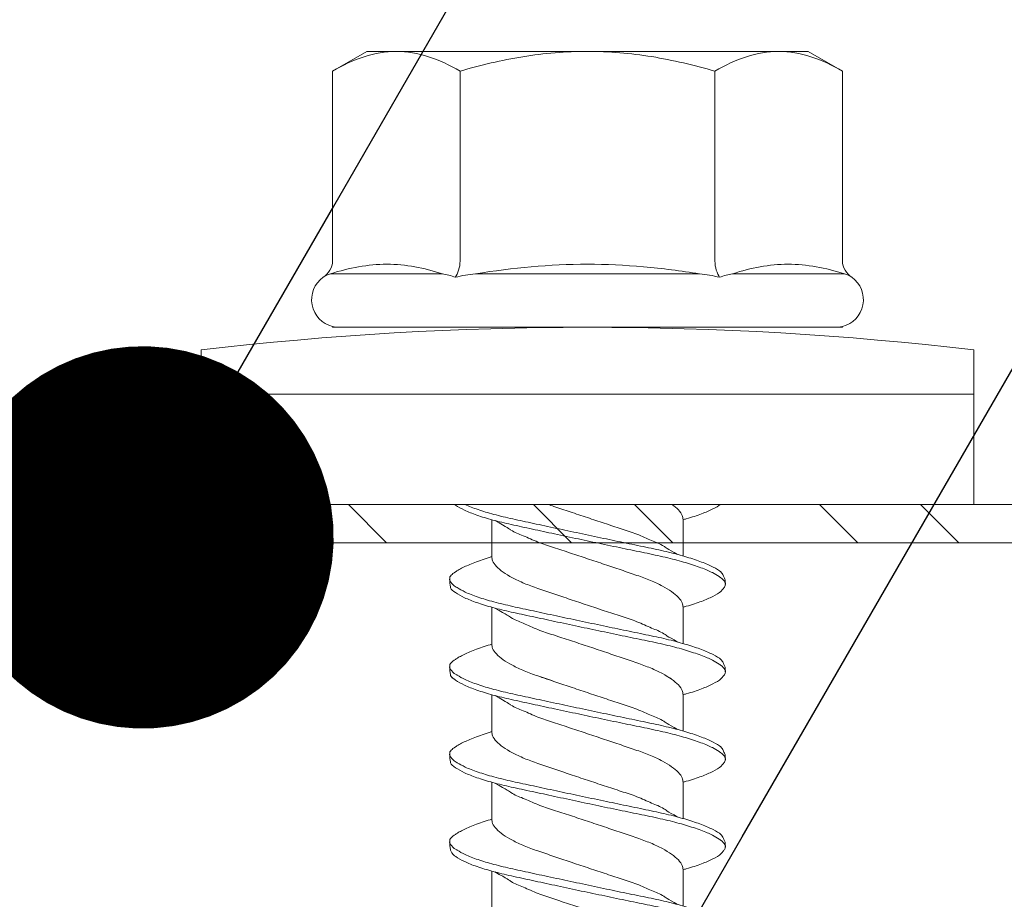
# Model space of a CAD drawing. Units: millimetres. Extents: x 284 to 6224, y 266 to 3416.
# Drawn here: x 1060 to 1076, y 2461 to 2475 of the extents above; entities that cross this region are included whole.
import ezdxf
from ezdxf import colors
from ezdxf.entities.mleader import LeaderData, LeaderLine
from ezdxf.math import Vec2, Vec3

# ---------------------------------------------------------------- set-up
doc = ezdxf.new("R2010")
doc.units = ezdxf.units.MM
for name, color, linetype, lineweight in [('DLS_Multileader', 254, 'Continuous', 0), ('DLS_Profil', 6, 'Continuous', 0), ('DLS_Profil_C', 4, 'Continuous', 0), ('DLS_Vida', 251, 'Continuous', 0)]:
    doc.layers.add(name, color=color, linetype=linetype, lineweight=lineweight)
doc.styles.get("Standard").update_dxf_attribs({"font": 'arial.ttf'})

# ---------------------------------------------------------------- blocks, each defined once
blk = doc.blocks.new('*U81')
blk.add_line((-235.163, 0), (1091.136, 0))
blk = doc.blocks.new('DLS_Vida_DrillexSapkali')
at = {"color": 0, "linetype": 'Continuous', "lineweight": 15}
for p, q in [((0, 12.124), (-2.425, 12.124)), ((-1.732, 12.124), (-1.732, 0)), ((0, 0), (0, 12.124)), ((-6.8, 10.062), (-7.11, 9.526)), ((-3.822, 10.062), (-6.8, 10.062)), ((-3.62, 8.34), (-3.62, 10.096)), ((-2.78, 10.062), (-2.792, 10.062)), ((-2.78, 10.062), (-2.78, 2.062)), ((-7.11, 9.526), (-7.11, 2.598)), ((-3.822, 8.062), (-6.8, 8.062)), ((-3.62, 4.305), (-3.62, 7.819)), ((0.24, 7.563), (0.819, 7.563)), ((1.613, 7.563), (2.192, 7.563)), ((2.986, 7.563), (3.565, 7.563)), ((4.359, 7.563), (4.939, 7.563)), ((5.755, 7.562), (6.334, 7.562)), ((0.239, 4.563), (0.809, 4.563)), ((1.612, 4.563), (2.182, 4.563)), ((2.986, 4.563), (3.555, 4.563)), ((4.359, 4.563), (4.929, 4.563)), ((5.732, 4.563), (6.302, 4.563)), ((5.754, 4.562), (6.302, 4.562)), ((-3.822, 4.062), (-6.8, 4.062)), ((-3.62, 2.028), (-3.62, 3.785)), ((-7.11, 2.598), (-6.8, 2.062)), ((-3.822, 2.062), (-6.8, 2.062)), ((-2.78, 2.062), (-2.792, 2.062)), ((-2.425, 0), (0, 0))]:
    blk.add_line(p, q, dxfattribs=at)
for centre, radius, start, end in [((49.182, 6.062), 51.962, 173.3002, 186.6998), ((-3.213, 9.959), 0.433, 13.7281, 144.4321), ((-3.213, 2.165), 0.433, 215.5332, 346.2509)]:
    blk.add_arc(centre, radius, start, end, dxfattribs=at)
for points in [[(-3.822, 10.062), (-3.718, 10.062), (-3.624, 10.128), (-3.565, 10.211)], [(-3.565, 10.211), (-3.591, 10.174), (-3.608, 10.136), (-3.62, 10.096)], [(-2.78, 9.955), (-2.78, 9.991), (-2.783, 10.027), (-2.792, 10.062)], [(-6.8, 8.062), (-6.989, 8.389), (-7.11, 8.721), (-7.11, 9.062)], [(-3.62, 8.34), (-3.608, 8.272), (-3.591, 8.204), (-3.565, 8.137)], [(-3.822, 8.062), (-3.718, 8.062), (-3.624, 8.095), (-3.565, 8.137)], [(-3.565, 8.137), (-3.591, 8.032), (-3.608, 7.926), (-3.62, 7.819)], [(-3.62, 4.305), (-3.608, 4.198), (-3.591, 4.092), (-3.565, 3.988)], [(-3.822, 4.062), (-3.718, 4.062), (-3.624, 4.029), (-3.565, 3.988)], [(-3.565, 3.988), (-3.591, 3.92), (-3.608, 3.853), (-3.62, 3.785)], [(-6.8, 2.062), (-6.989, 2.389), (-7.11, 2.721), (-7.11, 3.062)], [(-2.78, 2.169), (-2.78, 2.133), (-2.783, 2.098), (-2.792, 2.062)], [(-3.822, 2.062), (-3.718, 2.062), (-3.624, 1.996), (-3.565, 1.913)], [(-3.62, 2.028), (-3.608, 1.989), (-3.591, 1.95), (-3.565, 1.913)]]:
    blk.add_open_spline(points, degree=3, dxfattribs=at)
for points, knots in [([(-7.11, 9.062), (-7.11, 9.232), (-7.08, 9.401), (-6.972, 9.734), (-6.895, 9.899), (-6.8, 10.062)], [0, 0, 0, 0, 0.5, 0.5, 1, 1, 1, 1]), ([(-3.62, 10.096), (-3.713, 9.801), (-3.769, 9.505), (-3.769, 9.064), (-3.755, 8.917), (-3.704, 8.627), (-3.666, 8.483), (-3.62, 8.34)], [0, 0, 0, 0, 0.5, 0.5, 0.75, 0.75, 1, 1, 1, 1]), ([(1.137, 8.221), (1.129, 8.215), (1.103, 8.196), (1.067, 8.152), (1.027, 8.087), (0.991, 8.021), (0.951, 7.933), (0.91, 7.831), (0.868, 7.717), (0.838, 7.624), (0.822, 7.573), (0.819, 7.563)], [0, 0, 0, 0, 0.0795762, 0.2401902, 0.3213156, 0.4307376, 0.5409359, 0.6535761, 0.7670573, 0.8755538, 0.8985204, 0.8985204, 0.8985204, 0.8985204]), ([(1.306, 8.107), (1.303, 8.112), (1.274, 8.167), (1.231, 8.202), (1.177, 8.23), (1.151, 8.224), (1.137, 8.221)], [0, 0, 0, 0, 0.0470279, 0.4920801, 0.7448018, 1, 1, 1, 1]), ([(1.308, 8.21), (1.309, 8.21), (1.333, 8.205), (1.385, 8.136), (1.463, 8.003), (1.542, 7.803), (1.618, 7.556), (1.689, 7.26), (1.759, 6.933), (1.836, 6.577), (1.914, 6.21), (1.993, 5.836), (2.069, 5.471), (2.141, 5.12), (2.21, 4.798), (2.287, 4.513), (2.365, 4.277), (2.439, 4.098), (2.485, 4.029), (2.505, 3.998)], [0, 0, 0, 0, 0.000631, 0.063056, 0.127303, 0.189629, 0.253766, 0.316018, 0.380041, 0.442459, 0.506702, 0.569001, 0.633107, 0.695391, 0.759452, 0.821866, 0.886105, 0.948375, 1, 1, 1, 1]), ([(2.51, 8.221), (2.502, 8.215), (2.477, 8.196), (2.441, 8.152), (2.4, 8.087), (2.364, 8.021), (2.324, 7.933), (2.283, 7.831), (2.241, 7.717), (2.211, 7.624), (2.195, 7.573), (2.192, 7.563)], [0, 0, 0, 0, 0.0795762, 0.2401902, 0.3213156, 0.4307376, 0.5409359, 0.6535761, 0.7670573, 0.8755538, 0.8985204, 0.8985204, 0.8985204, 0.8985204]), ([(2.679, 8.107), (2.677, 8.112), (2.647, 8.167), (2.604, 8.202), (2.551, 8.23), (2.524, 8.224), (2.51, 8.221)], [0, 0, 0, 0, 0.0470279, 0.4920801, 0.7448018, 1, 1, 1, 1]), ([(2.682, 8.21), (2.682, 8.21), (2.706, 8.205), (2.758, 8.136), (2.836, 8.003), (2.915, 7.803), (2.991, 7.556), (3.062, 7.26), (3.132, 6.933), (3.209, 6.577), (3.287, 6.21), (3.366, 5.836), (3.443, 5.471), (3.514, 5.12), (3.583, 4.798), (3.66, 4.513), (3.738, 4.277), (3.812, 4.098), (3.858, 4.029), (3.879, 3.998)], [0, 0, 0, 0, 0.000631, 0.063056, 0.127303, 0.189629, 0.253766, 0.316018, 0.380041, 0.442459, 0.506702, 0.569001, 0.633107, 0.695391, 0.759452, 0.821866, 0.886105, 0.948375, 1, 1, 1, 1]), ([(2.705, 8.197), (2.722, 8.183), (2.766, 8.123), (2.836, 8.003), (2.915, 7.803), (2.991, 7.556), (3.062, 7.26), (3.132, 6.933), (3.209, 6.577), (3.287, 6.21), (3.366, 5.836), (3.443, 5.471), (3.514, 5.12), (3.583, 4.798), (3.66, 4.513), (3.738, 4.277), (3.812, 4.098), (3.858, 4.029), (3.879, 3.998)], [0.019853, 0.019853, 0.019853, 0.019853, 0.0630558, 0.1273032, 0.1896294, 0.2537656, 0.3160184, 0.3800405, 0.4424593, 0.5067016, 0.5690011, 0.633107, 0.6953908, 0.759452, 0.8218659, 0.8861046, 0.9483755, 1, 1, 1, 1]), ([(3.884, 8.221), (3.875, 8.215), (3.85, 8.196), (3.814, 8.152), (3.773, 8.087), (3.738, 8.021), (3.697, 7.933), (3.656, 7.831), (3.615, 7.717), (3.584, 7.624), (3.568, 7.573), (3.565, 7.563)], [0, 0, 0, 0, 0.0795762, 0.2401902, 0.3213156, 0.4307376, 0.5409359, 0.6535761, 0.7670573, 0.8755538, 0.8985204, 0.8985204, 0.8985204, 0.8985204]), ([(4.053, 8.107), (4.05, 8.112), (4.02, 8.167), (3.977, 8.202), (3.924, 8.23), (3.897, 8.224), (3.884, 8.221)], [0, 0, 0, 0, 0.0470279, 0.4920801, 0.7448018, 1, 1, 1, 1]), ([(4.055, 8.21), (4.055, 8.21), (4.079, 8.205), (4.132, 8.136), (4.21, 8.003), (4.289, 7.803), (4.365, 7.556), (4.435, 7.26), (4.505, 6.933), (4.582, 6.577), (4.661, 6.21), (4.74, 5.836), (4.816, 5.471), (4.887, 5.12), (4.957, 4.798), (5.033, 4.513), (5.111, 4.277), (5.186, 4.098), (5.231, 4.029), (5.252, 3.998)], [0, 0, 0, 0, 0.000631, 0.063056, 0.127303, 0.189629, 0.253766, 0.316018, 0.380041, 0.442459, 0.506702, 0.569001, 0.633107, 0.695391, 0.759452, 0.821866, 0.886105, 0.948375, 1, 1, 1, 1]), ([(5.257, 8.221), (5.248, 8.215), (5.223, 8.196), (5.187, 8.152), (5.146, 8.087), (5.111, 8.021), (5.071, 7.933), (5.029, 7.831), (4.988, 7.717), (4.958, 7.624), (4.941, 7.573), (4.939, 7.563)], [0, 0, 0, 0, 0.0795762, 0.2401902, 0.3213156, 0.4307376, 0.5409359, 0.6535761, 0.7670573, 0.8755538, 0.8985204, 0.8985204, 0.8985204, 0.8985204]), ([(5.426, 8.107), (5.423, 8.112), (5.394, 8.167), (5.35, 8.202), (5.297, 8.23), (5.27, 8.224), (5.257, 8.221)], [0, 0, 0, 0, 0.0470279, 0.4920801, 0.7448018, 1, 1, 1, 1]), ([(5.428, 8.21), (5.49, 8.182), (5.535, 8.121), (5.605, 8.002), (5.684, 7.802), (5.76, 7.554), (5.83, 7.259), (5.9, 6.932), (5.977, 6.576), (6.056, 6.209), (6.135, 5.834), (6.211, 5.47), (6.282, 5.118), (6.352, 4.797), (6.429, 4.511), (6.507, 4.276), (6.581, 4.097), (6.626, 4.028), (6.647, 3.996)], [0.019853, 0.019853, 0.019853, 0.019853, 0.0630558, 0.1273032, 0.1896294, 0.2537656, 0.3160184, 0.3800405, 0.4424593, 0.5067016, 0.5690011, 0.633107, 0.6953908, 0.759452, 0.8218659, 0.8861046, 0.9483755, 1, 1, 1, 1]), ([(-7.11, 6.062), (-7.11, 6.401), (-7.08, 6.744), (-6.972, 7.411), (-6.894, 7.739), (-6.8, 8.062)], [0, 0, 0, 0, 0.5, 0.5, 1, 1, 1, 1]), ([(0, 8.148), (0.004, 8.143), (0.034, 8.099), (0.09, 8.003), (0.169, 7.803), (0.245, 7.556), (0.315, 7.26), (0.386, 6.933), (0.463, 6.577), (0.541, 6.21), (0.62, 5.836), (0.696, 5.471), (0.768, 5.12), (0.837, 4.798), (0.914, 4.513), (0.992, 4.277), (1.066, 4.098), (1.111, 4.029), (1.132, 3.998)], [0.0540527, 0.0540527, 0.0540527, 0.0540527, 0.0630558, 0.1273032, 0.1896294, 0.2537656, 0.3160184, 0.3800405, 0.4424593, 0.5067016, 0.5690011, 0.633107, 0.6953908, 0.759452, 0.8218659, 0.8861046, 0.9483755, 1, 1, 1, 1]), ([(2.459, 3.946), (2.45, 3.953), (2.417, 3.977), (2.356, 4.084), (2.278, 4.262), (2.199, 4.498), (2.122, 4.779), (2.052, 5.101), (1.982, 5.447), (1.905, 5.814), (1.827, 6.185), (1.748, 6.556), (1.671, 6.91), (1.6, 7.242), (1.531, 7.537), (1.454, 7.788), (1.379, 7.985), (1.329, 8.068), (1.306, 8.107)], [0, 0, 0, 0, 0.025187, 0.089635, 0.155947, 0.220726, 0.287396, 0.351929, 0.418303, 0.482772, 0.54911, 0.613886, 0.680552, 0.745065, 0.81142, 0.875909, 0.94227, 1, 1, 1, 1]), ([(3.832, 3.946), (3.823, 3.953), (3.791, 3.977), (3.729, 4.084), (3.651, 4.262), (3.572, 4.498), (3.496, 4.779), (3.426, 5.101), (3.355, 5.447), (3.278, 5.814), (3.2, 6.185), (3.121, 6.556), (3.044, 6.91), (2.973, 7.242), (2.904, 7.537), (2.827, 7.788), (2.752, 7.985), (2.702, 8.068), (2.679, 8.107)], [0, 0, 0, 0, 0.025187, 0.089635, 0.155947, 0.220726, 0.287396, 0.351929, 0.418303, 0.482772, 0.54911, 0.613886, 0.680552, 0.745065, 0.81142, 0.875909, 0.94227, 1, 1, 1, 1]), ([(3.832, 3.946), (3.823, 3.953), (3.791, 3.977), (3.729, 4.084), (3.651, 4.262), (3.572, 4.498), (3.496, 4.779), (3.426, 5.101), (3.355, 5.447), (3.278, 5.814), (3.2, 6.185), (3.121, 6.556), (3.044, 6.91), (2.973, 7.242), (2.904, 7.537), (2.827, 7.788), (2.76, 7.963), (2.719, 8.038), (2.705, 8.064)], [0, 0, 0, 0, 0.0251867, 0.0896345, 0.1559466, 0.2207256, 0.2873965, 0.3519286, 0.4183026, 0.4827722, 0.5491095, 0.6138857, 0.6805521, 0.7450646, 0.8114195, 0.8759089, 0.9422696, 0.9786945, 0.9786945, 0.9786945, 0.9786945]), ([(5.206, 3.946), (5.196, 3.953), (5.164, 3.977), (5.102, 4.084), (5.024, 4.262), (4.945, 4.498), (4.869, 4.779), (4.799, 5.101), (4.728, 5.447), (4.651, 5.814), (4.573, 6.185), (4.494, 6.556), (4.418, 6.91), (4.347, 7.242), (4.277, 7.537), (4.2, 7.788), (4.125, 7.985), (4.076, 8.068), (4.053, 8.107)], [0, 0, 0, 0, 0.025187, 0.089635, 0.155947, 0.220726, 0.287396, 0.351929, 0.418303, 0.482772, 0.54911, 0.613886, 0.680552, 0.745065, 0.81142, 0.875909, 0.94227, 1, 1, 1, 1]), ([(6.579, 3.946), (6.57, 3.953), (6.537, 3.977), (6.475, 4.084), (6.397, 4.262), (6.318, 4.498), (6.242, 4.779), (6.172, 5.101), (6.102, 5.447), (6.025, 5.814), (5.946, 6.185), (5.867, 6.556), (5.791, 6.91), (5.72, 7.242), (5.65, 7.537), (5.574, 7.788), (5.498, 7.985), (5.449, 8.068), (5.426, 8.107)], [0, 0, 0, 0, 0.025187, 0.089635, 0.155947, 0.220726, 0.287396, 0.351929, 0.418303, 0.482772, 0.54911, 0.613886, 0.680552, 0.745065, 0.81142, 0.875909, 0.94227, 1, 1, 1, 1]), ([(1.086, 3.946), (1.077, 3.953), (1.044, 3.977), (0.982, 4.084), (0.904, 4.262), (0.825, 4.498), (0.749, 4.779), (0.679, 5.101), (0.609, 5.447), (0.532, 5.814), (0.453, 6.185), (0.374, 6.556), (0.298, 6.91), (0.227, 7.242), (0.157, 7.537), (0.081, 7.788), (0.028, 7.926), (0.001, 7.983), (0, 7.985)], [0, 0, 0, 0, 0.0251867, 0.0896345, 0.1559466, 0.2207256, 0.2873965, 0.3519286, 0.4183026, 0.4827722, 0.5491095, 0.6138857, 0.6805521, 0.7450646, 0.8114195, 0.8759089, 0.9422696, 0.9438269, 0.9438269, 0.9438269, 0.9438269]), ([(-3.62, 7.819), (-3.713, 7.237), (-3.769, 6.652), (-3.769, 5.77), (-3.755, 5.475), (-3.704, 4.888), (-3.666, 4.596), (-3.62, 4.305)], [0, 0, 0, 0, 0.5, 0.5, 0.75, 0.75, 1, 1, 1, 1]), ([(0.253, 7.515), (0.364, 7.313), (0.431, 7.233), (0.486, 7.073), (0.594, 6.847), (0.675, 6.594), (0.762, 6.332), (0.852, 6.061), (0.941, 5.793), (1.03, 5.531), (1.112, 5.286), (1.193, 5.066), (1.28, 4.882), (1.369, 4.734), (1.459, 4.629), (1.542, 4.568), (1.59, 4.565), (1.612, 4.563)], [0.0046437, 0.0046437, 0.0046437, 0.0046437, 0.0352634, 0.1048323, 0.1764445, 0.245064, 0.3156689, 0.3842468, 0.4547277, 0.5242974, 0.5959126, 0.6645017, 0.7350747, 0.803639, 0.8741048, 0.9436747, 1, 1, 1, 1]), ([(2.159, 4.647), (2.064, 4.817), (2, 4.896), (1.945, 5.054), (1.837, 5.28), (1.756, 5.533), (1.669, 5.795), (1.58, 6.066), (1.49, 6.334), (1.401, 6.596), (1.319, 6.841), (1.239, 7.061), (1.152, 7.245), (1.062, 7.393), (0.972, 7.497), (0.89, 7.559), (0.841, 7.562), (0.819, 7.563)], [0.006526, 0.006526, 0.006526, 0.006526, 0.0352634, 0.1048323, 0.1764445, 0.245064, 0.3156689, 0.3842468, 0.4547277, 0.5242974, 0.5959126, 0.6645017, 0.7350747, 0.803639, 0.8741048, 0.9436747, 1, 1, 1, 1]), ([(1.626, 7.515), (1.738, 7.313), (1.804, 7.233), (1.859, 7.073), (1.968, 6.847), (2.048, 6.594), (2.135, 6.332), (2.225, 6.061), (2.314, 5.793), (2.403, 5.531), (2.485, 5.286), (2.566, 5.066), (2.653, 4.882), (2.743, 4.734), (2.832, 4.629), (2.915, 4.568), (2.964, 4.565), (2.986, 4.563)], [0.0046437, 0.0046437, 0.0046437, 0.0046437, 0.0352634, 0.1048323, 0.1764445, 0.245064, 0.3156689, 0.3842468, 0.4547277, 0.5242974, 0.5959126, 0.6645017, 0.7350747, 0.803639, 0.8741048, 0.9436747, 1, 1, 1, 1]), ([(3.532, 4.647), (3.438, 4.817), (3.373, 4.896), (3.319, 5.054), (3.21, 5.28), (3.13, 5.533), (3.043, 5.795), (2.953, 6.066), (2.863, 6.334), (2.774, 6.596), (2.693, 6.841), (2.612, 7.061), (2.525, 7.245), (2.435, 7.393), (2.346, 7.497), (2.263, 7.559), (2.214, 7.562), (2.192, 7.563)], [0.006526, 0.006526, 0.006526, 0.006526, 0.0352634, 0.1048323, 0.1764445, 0.245064, 0.3156689, 0.3842468, 0.4547277, 0.5242974, 0.5959126, 0.6645017, 0.7350747, 0.803639, 0.8741048, 0.9436747, 1, 1, 1, 1]), ([(2.999, 7.515), (3.111, 7.313), (3.177, 7.233), (3.232, 7.073), (3.341, 6.847), (3.421, 6.594), (3.508, 6.332), (3.598, 6.061), (3.688, 5.793), (3.777, 5.531), (3.858, 5.286), (3.939, 5.066), (4.026, 4.882), (4.116, 4.734), (4.205, 4.629), (4.288, 4.568), (4.337, 4.565), (4.359, 4.563)], [0.0046437, 0.0046437, 0.0046437, 0.0046437, 0.0352634, 0.1048323, 0.1764445, 0.245064, 0.3156689, 0.3842468, 0.4547277, 0.5242974, 0.5959126, 0.6645017, 0.7350747, 0.803639, 0.8741048, 0.9436747, 1, 1, 1, 1]), ([(4.905, 4.647), (4.811, 4.817), (4.746, 4.896), (4.692, 5.054), (4.583, 5.28), (4.503, 5.533), (4.416, 5.795), (4.326, 6.066), (4.237, 6.334), (4.148, 6.596), (4.066, 6.841), (3.985, 7.061), (3.898, 7.245), (3.808, 7.393), (3.719, 7.497), (3.636, 7.559), (3.587, 7.562), (3.565, 7.563)], [0.006526, 0.006526, 0.006526, 0.006526, 0.0352634, 0.1048323, 0.1764445, 0.245064, 0.3156689, 0.3842468, 0.4547277, 0.5242974, 0.5959126, 0.6645017, 0.7350747, 0.803639, 0.8741048, 0.9436747, 1, 1, 1, 1]), ([(4.372, 7.515), (4.484, 7.313), (4.551, 7.233), (4.606, 7.073), (4.714, 6.847), (4.795, 6.594), (4.882, 6.332), (4.971, 6.061), (5.061, 5.793), (5.15, 5.531), (5.232, 5.286), (5.312, 5.066), (5.399, 4.882), (5.489, 4.734), (5.579, 4.629), (5.661, 4.568), (5.71, 4.565), (5.732, 4.563)], [0.0046437, 0.0046437, 0.0046437, 0.0046437, 0.0352634, 0.1048323, 0.1764445, 0.245064, 0.3156689, 0.3842468, 0.4547277, 0.5242974, 0.5959126, 0.6645017, 0.7350747, 0.803639, 0.8741048, 0.9436747, 1, 1, 1, 1]), ([(6.279, 4.647), (6.184, 4.817), (6.12, 4.896), (6.065, 5.054), (5.956, 5.28), (5.876, 5.533), (5.789, 5.795), (5.699, 6.066), (5.61, 6.334), (5.521, 6.596), (5.439, 6.841), (5.358, 7.061), (5.271, 7.245), (5.182, 7.393), (5.092, 7.497), (5.009, 7.559), (4.96, 7.562), (4.939, 7.563)], [0.006526, 0.006526, 0.006526, 0.006526, 0.0352634, 0.1048323, 0.1764445, 0.245064, 0.3156689, 0.3842468, 0.4547277, 0.5242974, 0.5959126, 0.6645017, 0.7350747, 0.803639, 0.8741048, 0.9436747, 1, 1, 1, 1]), ([(5.768, 7.514), (5.879, 7.312), (5.946, 7.231), (6.001, 7.072), (6.109, 6.845), (6.19, 6.592), (6.277, 6.33), (6.366, 6.06), (6.456, 5.792), (6.545, 5.529), (6.627, 5.285), (6.708, 5.065), (6.795, 4.881), (6.884, 4.733), (6.974, 4.628), (7.056, 4.566), (7.105, 4.563), (7.127, 4.562)], [0.0046437, 0.0046437, 0.0046437, 0.0046437, 0.0352634, 0.1048323, 0.1764445, 0.245064, 0.3156689, 0.3842468, 0.4547277, 0.5242974, 0.5959126, 0.6645017, 0.7350747, 0.803639, 0.8741048, 0.9436747, 1, 1, 1, 1]), ([(3.532, 4.647), (3.438, 4.817), (3.373, 4.896), (3.319, 5.054), (3.21, 5.28), (3.13, 5.533), (3.043, 5.795), (2.953, 6.066), (2.863, 6.334), (2.779, 6.582), (2.728, 6.734), (2.705, 6.802)], [0.006526, 0.006526, 0.006526, 0.006526, 0.0352634, 0.1048323, 0.1764445, 0.245064, 0.3156689, 0.3842468, 0.4547277, 0.5242974, 0.5845513, 0.5845513, 0.5845513, 0.5845513]), ([(0.786, 4.647), (0.691, 4.817), (0.627, 4.896), (0.572, 5.054), (0.464, 5.28), (0.383, 5.533), (0.296, 5.795), (0.206, 6.066), (0.117, 6.334), (0.048, 6.538), (0.01, 6.65), (0, 6.68)], [0.006526, 0.006526, 0.006526, 0.006526, 0.0352634, 0.1048323, 0.1764445, 0.245064, 0.3156689, 0.3842468, 0.4547277, 0.5242974, 0.5490911, 0.5490911, 0.5490911, 0.5490911]), ([(-6.8, 4.062), (-6.894, 4.388), (-6.973, 4.721), (-7.081, 5.388), (-7.11, 5.724), (-7.11, 6.062)], [0, 0, 0, 0, 0.5, 0.5, 1, 1, 1, 1]), ([(2.705, 4.799), (2.717, 4.779), (2.76, 4.714), (2.832, 4.629), (2.915, 4.568), (2.964, 4.565), (2.986, 4.563)], [0.7747596, 0.7747596, 0.7747596, 0.7747596, 0.803639, 0.8741048, 0.9436747, 1, 1, 1, 1]), ([(0, 4.736), (0.029, 4.696), (0.087, 4.628), (0.168, 4.568), (0.217, 4.565), (0.239, 4.563)], [0.8072081, 0.8072081, 0.8072081, 0.8072081, 0.8741048, 0.9436747, 1, 1, 1, 1]), ([(0, 3.978), (0.023, 4.006), (0.073, 4.092), (0.148, 4.267), (0.205, 4.436), (0.235, 4.546), (0.239, 4.563)], [0.147161, 0.147161, 0.147161, 0.147161, 0.3645337, 0.6022444, 0.8468262, 0.8926811, 0.8926811, 0.8926811, 0.8926811]), ([(1.327, 3.938), (1.34, 3.947), (1.377, 3.973), (1.443, 4.085), (1.522, 4.267), (1.578, 4.436), (1.608, 4.546), (1.612, 4.563)], [0, 0, 0, 0, 0.1191986, 0.3645337, 0.6022444, 0.8468262, 0.8926811, 0.8926811, 0.8926811, 0.8926811]), ([(2.7, 3.938), (2.713, 3.947), (2.75, 3.973), (2.816, 4.085), (2.895, 4.267), (2.952, 4.436), (2.981, 4.546), (2.986, 4.563)], [0, 0, 0, 0, 0.1191986, 0.3645337, 0.6022444, 0.8468262, 0.8926811, 0.8926811, 0.8926811, 0.8926811]), ([(4.074, 3.938), (4.086, 3.947), (4.124, 3.973), (4.189, 4.085), (4.268, 4.267), (4.325, 4.436), (4.354, 4.546), (4.359, 4.563)], [0, 0, 0, 0, 0.1191986, 0.3645337, 0.6022444, 0.8468262, 0.8926811, 0.8926811, 0.8926811, 0.8926811]), ([(5.447, 3.938), (5.459, 3.947), (5.497, 3.973), (5.563, 4.085), (5.641, 4.267), (5.698, 4.436), (5.727, 4.546), (5.732, 4.563)], [0, 0, 0, 0, 0.1191986, 0.3645337, 0.6022444, 0.8468262, 0.8926811, 0.8926811, 0.8926811, 0.8926811]), ([(-7.11, 3.062), (-7.11, 3.232), (-7.08, 3.401), (-6.972, 3.734), (-6.895, 3.899), (-6.8, 4.062)], [0, 0, 0, 0, 0.5, 0.5, 1, 1, 1, 1]), ([(1.132, 3.998), (1.137, 3.989), (1.167, 3.937), (1.219, 3.904), (1.276, 3.89), (1.315, 3.926), (1.327, 3.938)], [0, 0, 0, 0, 0.073204, 0.439618, 0.816535, 1, 1, 1, 1]), ([(2.505, 3.998), (2.51, 3.989), (2.541, 3.937), (2.593, 3.904), (2.65, 3.89), (2.688, 3.926), (2.7, 3.938)], [0, 0, 0, 0, 0.073204, 0.439618, 0.816535, 1, 1, 1, 1]), ([(3.879, 3.998), (3.884, 3.989), (3.914, 3.937), (3.966, 3.904), (4.023, 3.89), (4.061, 3.926), (4.074, 3.938)], [0, 0, 0, 0, 0.073204, 0.439618, 0.816535, 1, 1, 1, 1]), ([(5.252, 3.998), (5.257, 3.989), (5.287, 3.937), (5.339, 3.904), (5.396, 3.89), (5.434, 3.926), (5.447, 3.938)], [0, 0, 0, 0, 0.073204, 0.439618, 0.816535, 1, 1, 1, 1]), ([(-3.62, 3.785), (-3.713, 3.498), (-3.769, 3.209), (-3.769, 2.768), (-3.755, 2.62), (-3.704, 2.324), (-3.666, 2.176), (-3.62, 2.028)], [0, 0, 0, 0, 0.5, 0.5, 0.75, 0.75, 1, 1, 1, 1])]:
    blk.add_open_spline(points, degree=3, knots=knots, dxfattribs=at)
for points in [[(1.175, 8.225), (1.228, 8.223), (1.289, 8.214), (1.308, 8.21)], [(2.548, 8.225), (2.601, 8.223), (2.662, 8.214), (2.682, 8.21)], [(3.921, 8.225), (3.975, 8.223), (4.036, 8.214), (4.055, 8.21)], [(5.294, 8.225), (5.348, 8.223), (5.409, 8.214), (5.428, 8.21)], [(1.086, 3.946), (1.138, 3.92), (1.181, 3.904), (1.256, 3.899)], [(2.459, 3.946), (2.511, 3.92), (2.554, 3.904), (2.629, 3.899)], [(3.832, 3.946), (3.885, 3.92), (3.927, 3.904), (4.002, 3.899)], [(5.206, 3.946), (5.258, 3.92), (5.3, 3.904), (5.376, 3.899)]]:
    blk.add_spline(points, degree=3, dxfattribs=at)
blk = doc.blocks.new('DLS_Profil_Boardex_DC50')
h = blk.add_hatch()
h.set_pattern_fill('STEEL', color=256, scale=0.1)
h.set_pattern_definition([(45, (-138.25525, 426.21733), (-0.2245064, 0.2245064), []), (45, (-138.25525, 426.37608), (-0.2245064, 0.2245064), [])])
edge = h.paths.add_edge_path()
edge.add_line((1.995, -3.89), (1.795, -3.89))
edge.add_arc((1.795, -3.985), 0.095, 90, 270)
edge.add_line((1.795, -4.08), (2.275, -4.08))
edge.add_arc((2.275, -3.905), 0.175, -90, 0)
edge.add_line((2.45, -3.905), (2.45, -0.055))
edge.add_arc((2.275, -0.055), 0.175, 0, 90)
edge.add_line((2.275, 0.12), (1.5671, 0.12))
edge.add_arc((1.5624, -0.035), 0.155, 88.2579, 146.813)
edge.add_arc((1.2973, 0.118), 0.1516, -77.515, -26.6862, ccw=False)
edge.add_line((1.33, -0.03), (-1.3264, -0.03))
edge.add_arc((-1.2655, 0.1545), 0.1943, 208.6109, 251.7294, ccw=False)
edge.add_arc((-1.5675, -0.0567), 0.1767, 41.9677, 89.8877)
edge.add_line((-1.5671, 0.12), (-2.275, 0.12))
edge.add_arc((-2.275, -0.055), 0.175, 90, 180)
edge.add_line((-2.45, -0.055), (-2.45, -5.005))
edge.add_arc((-2.275, -5.005), 0.175, 180, 270)
edge.add_line((-2.275, -5.18), (-1.795, -5.18))
edge.add_arc((-1.795, -5.085), 0.095, 270, 450)
edge.add_line((-1.795, -4.99), (-1.995, -4.99))
edge.add_line((-1.995, -4.99), (-1.995, -5.05))
edge.add_line((-1.995, -5.05), (-1.795, -5.05))
edge.add_arc((-1.795, -5.085), 0.035, -90, 90, ccw=False)
edge.add_line((-1.795, -5.12), (-2.275, -5.12))
edge.add_arc((-2.275, -5.005), 0.115, -180, -90, ccw=False)
edge.add_line((-2.39, -5.005), (-2.39, -0.055))
edge.add_arc((-2.275, -0.055), 0.115, 90, 180, ccw=False)
edge.add_line((-2.275, 0.06), (-1.5671, 0.06))
edge.add_arc((-1.5652, -0.0454), 0.1054, 32.902, 91.0271, ccw=False)
edge.add_arc((-1.3225, 0.0771), 0.1674, 202.9343, 266.3556)
edge.add_line((-1.3332, -0.09), (1.3436, -0.09))
edge.add_arc((1.3033, 0.1146), 0.2086, -78.8536, -24.853)
edge.add_arc((1.5679, -0.0425), 0.1025, 90.4181, 137.3245, ccw=False)
edge.add_line((1.5671, 0.06), (2.275, 0.06))
edge.add_arc((2.275, -0.055), 0.115, 0, 90, ccw=False)
edge.add_line((2.39, -0.055), (2.39, -3.905))
edge.add_arc((2.275, -3.905), 0.115, -90, 0, ccw=False)
edge.add_line((2.275, -4.02), (1.795, -4.02))
edge.add_arc((1.795, -3.985), 0.035, 90, 270, ccw=False)
edge.add_line((1.795, -3.95), (1.995, -3.95))
edge.add_line((1.995, -3.95), (1.995, -3.89))
blk.add_lwpolyline([(-2.45, -0.055), (-2.45, -5.005, 0.414214), (-2.275, -5.18), (-1.795, -5.18, 1), (-1.795, -4.99), (-1.995, -4.99), (-1.995, -5.05), (-1.795, -5.05, -1), (-1.795, -5.12), (-2.275, -5.12, -0.414214), (-2.39, -5.005), (-2.39, -0.055, -0.414214)], format="xyb")
blk = doc.blocks.new('_Dot')
at = {"color": 0, "linetype": 'ByBlock', "lineweight": -2}
blk.add_line((-0.5, 0), (-1, 0), dxfattribs=at)
at = {"color": 0, "linetype": 'ByBlock', "const_width": 0.5}
blk.add_lwpolyline([(-0.25, 0, 1), (0.25, 0, 1)], format="xyb", close=True, dxfattribs=at)

msp = doc.modelspace()

# ---------------------------------------------------------------- block references
at = {"layer": 'DLS_Profil'}
msp.add_blockref('*U81', (629.681, 2466.908), dxfattribs=at)
at = {"layer": 'DLS_Profil_C', "xscale": 10.00000000000001, "yscale": 10.00000000000001, "zscale": 10.00000000000001, "rotation": 90}
msp.add_blockref('DLS_Profil_Boardex_DC50', (1044.044, 2491.408), dxfattribs=at)
at = {"layer": 'DLS_Vida', "xscale": -1, "rotation": 90}
msp.add_blockref('DLS_Vida_DrillexSapkali', (1075.406, 2467.508), dxfattribs=at)

# ---------------------------------------------------------------- leaders
at = {"layer": 'DLS_Multileader'}
ml = msp.add_multileader_mtext('Standard', dxfattribs=at)
ml.set_content('BoardeX DC50 profili (53x49x42; 0,6 mm)', color=256)
ml.set_leader_properties(color=256)
ml.set_arrow_properties(name='DOT')
ml.build(insert=Vec2(0, 0))
ml.multileader.update_dxf_attribs({"dogleg_length": 20, "arrow_head_size": 6})
ctx = ml.context
ctx.base_point, ctx.char_height, ctx.arrow_head_size, ctx.landing_gap_size, ctx.plane_origin = Vec3(1175.844, 2628.908), 12, 6, 10, Vec3(1079.261, 2496.263)
notes = []
notes.append((ctx, [(0, (1, 1, 0), (1155.844, 2628.908), (1, 0), 20, [(0, [(1062.361, 2466.991)], 0, [])])]))
ctx.mtext.insert, ctx.mtext.flow_direction = Vec3(1185.844, 2636.672), 5
ml = msp.add_multileader_mtext('Standard', dxfattribs=at)
ml.set_content('Drillex şapkalı vida', color=256)
ml.set_leader_properties(color=256)
ml.set_arrow_properties(name='DOT')
ml.build(insert=Vec2(0, 0))
ml.multileader.update_dxf_attribs({"dogleg_length": 20, "arrow_head_size": 6})
ctx = ml.context
ctx.base_point, ctx.char_height, ctx.arrow_head_size, ctx.landing_gap_size, ctx.plane_origin = Vec3(1175.844, 2607.908), 12, 6, 10, Vec3(1079.261, 2475.263)
notes.append((ctx, [(0, (1, 1, 0), (1155.844, 2607.908), (1, 0), 20, [(0, [(1068.773, 2457.097)], 0, [])])]))
ctx.mtext.insert, ctx.mtext.flow_direction = Vec3(1185.844, 2615.574), 5
for ctx, leaders in notes:
    for number, flags, end, landing, length, lines in leaders:
        leader = LeaderData()
        leader.index, (leader.has_last_leader_line, leader.has_dogleg_vector, leader.attachment_direction) = number, flags
        leader.last_leader_point, leader.dogleg_vector, leader.dogleg_length = Vec3(end), Vec3(landing), length
        for number, points, colour, breaks in lines:
            line = LeaderLine()
            line.index, line.vertices, line.color, line.breaks = number, Vec3.list(points), colors.encode_raw_color(colour), breaks
            leader.lines.append(line)
        ctx.leaders.append(leader)

doc.saveas('drawing.dxf')
